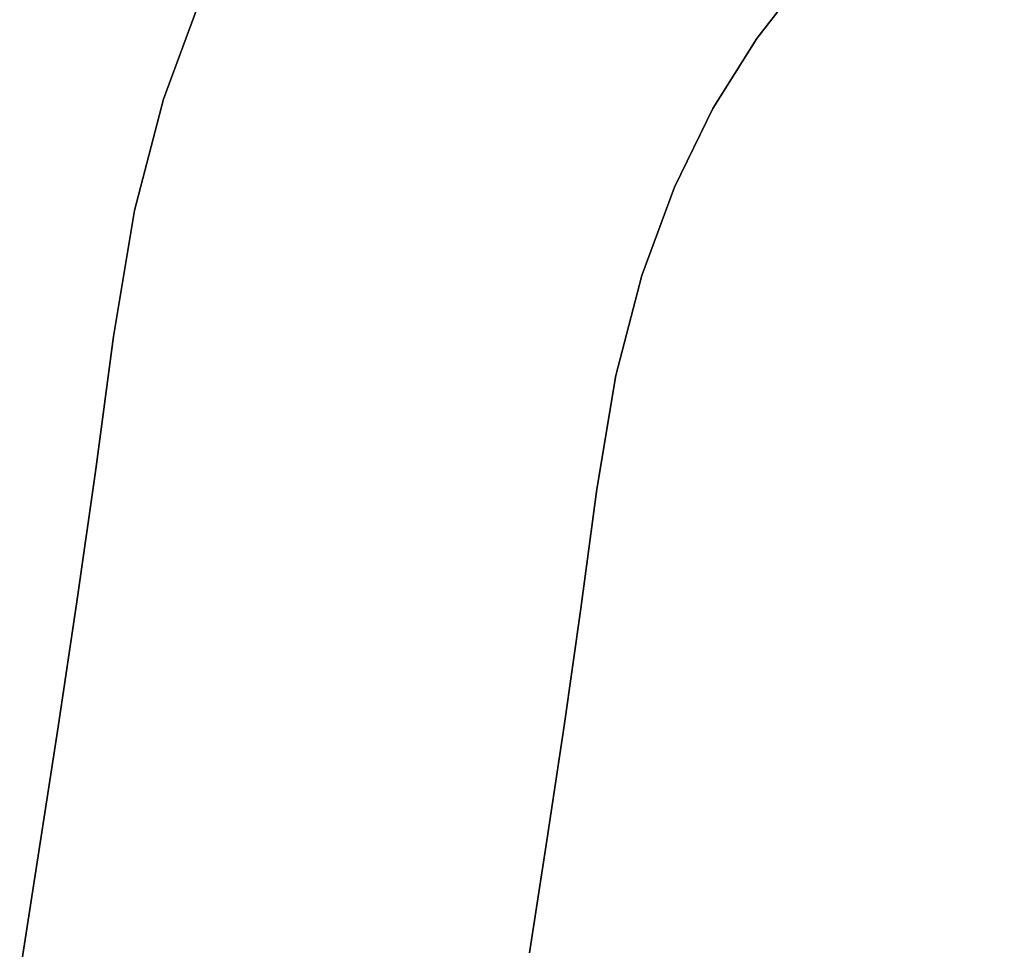
# Model space of a CAD drawing. Extents: x -335 to 327, y -288 to 362.
# Drawn here: x -140 to -110, y 58 to 86 of the extents above; entities that cross this region are included whole.
import ezdxf

# ---------------------------------------------------------------- set-up
doc = ezdxf.new("R2010")
doc.units = 0
doc.layers.add('BAUMSCHEIBEN', color=4, linetype='CONTINUOUS')

msp = doc.modelspace()

# ---------------------------------------------------------------- linework, layer by layer
at = {"layer": 'BAUMSCHEIBEN', "color": 0}
for points in [[(-124.195642, 57.754657, 418.846264), (-123.672718, 61.1386, 418.846264), (-123.156167, 64.593547, 418.846264), (-122.654546, 68.120297, 418.846264), (-122.17641, 71.719651, 418.846264), (-121.602516, 75.137729, 418.846264), (-120.818165, 78.153691, 418.846264), (-119.838725, 80.8179, 418.846264), (-118.679565, 83.180718, 418.846264), (-117.356054, 85.292506, 418.846264), (-115.883563, 87.203626, 418.846264), (-114.277459, 88.964441, 418.846264), (-112.553112, 90.625313, 418.846264), (-110.725891, 92.236604, 418.846264), (-108.811165, 93.848674, 418.846264), (-106.824303, 95.511888, 418.846264), (-104.780675, 97.276606, 418.846264), (-102.695649, 99.193191, 418.846264), (-100.584594, 101.312004, 418.846264), (-98.46288, 103.683408, 418.846264), (-96.345876, 106.357764, 418.846264), (-94.070296, 109.262516, 418.846264), (-91.496117, 112.266093, 418.846264), (-88.673604, 115.330334, 418.846264)], [(-139.547143, 57.118312, 418.846264), (-138.96854, 60.800245, 418.846264), (-138.387513, 64.560182, 418.846264), (-137.813568, 68.399011, 418.846264), (-137.256211, 72.317622, 418.846264), (-136.724949, 76.316905, 418.846264), (-136.087289, 80.114769, 418.846264), (-135.215787, 83.465838, 418.846264), (-134.12752, 86.426071, 418.846264), (-132.839565, 89.051423, 418.846264), (-131.368998, 91.397855, 418.846264), (-129.732896, 93.521322, 418.846264), (-127.948336, 95.477783, 418.846264), (-126.032395, 97.323196, 418.846264), (-124.002149, 99.113519, 418.846264), (-121.874676, 100.904709, 418.846264), (-119.667052, 102.752724, 418.846264), (-117.396354, 104.713521, 418.846264), (-115.079658, 106.84306, 418.846264), (-112.734042, 109.197297, 418.846264), (-110.376582, 111.83219, 418.846264), (-108.024356, 114.803697, 418.846264)], [(-108.755675, 88.356208, 518.846264), (-110.299975, 89.175799, 518.846264), (-111.899143, 89.877552, 518.846264), (-112.932479, 90.259911, 518.846264), (-114.277459, 88.964441, 518.846264), (-115.883563, 87.203626, 518.846264), (-117.356054, 85.292506, 518.846264), (-118.679565, 83.180718, 518.846264), (-119.838725, 80.8179, 518.846264), (-120.818165, 78.153691, 518.846264), (-121.602516, 75.137729, 518.846264), (-122.17641, 71.719651, 518.846264), (-122.654546, 68.120297, 518.846264), (-123.156167, 64.593547, 518.846264), (-123.672718, 61.1386, 518.846264), (-124.195642, 57.754657, 518.846264)], [(-134.12752, 86.426071, 518.846264), (-135.215787, 83.465838, 518.846264), (-136.087289, 80.114769, 518.846264), (-136.724949, 76.316905, 518.846264), (-137.256211, 72.317622, 518.846264), (-137.813568, 68.399011, 518.846264), (-138.387513, 64.560182, 518.846264), (-138.96854, 60.800245, 518.846264), (-139.547143, 57.118312, 518.846264)]]:
    msp.add_polyline3d(points, dxfattribs=at)
for points in [[(-117.356054, 85.292506, 418.846264), (-117.356054, 85.292506, 518.846264), (-115.883563, 87.203626, 518.846264), (-115.883563, 87.203626, 418.846264)], [(-135.215787, 83.465838, 418.846264), (-135.215787, 83.465838, 518.846264), (-134.12752, 86.426071, 518.846264), (-134.12752, 86.426071, 418.846264)], [(-118.679565, 83.180718, 418.846264), (-118.679565, 83.180718, 518.846264), (-117.356054, 85.292506, 518.846264), (-117.356054, 85.292506, 418.846264)], [(-136.087289, 80.114769, 418.846264), (-136.087289, 80.114769, 518.846264), (-135.215787, 83.465838, 518.846264), (-135.215787, 83.465838, 418.846264)], [(-119.838725, 80.8179, 418.846264), (-119.838725, 80.8179, 518.846264), (-118.679565, 83.180718, 518.846264), (-118.679565, 83.180718, 418.846264)], [(-120.818165, 78.153691, 418.846264), (-120.818165, 78.153691, 518.846264), (-119.838725, 80.8179, 518.846264), (-119.838725, 80.8179, 418.846264)], [(-136.724949, 76.316905, 418.846264), (-136.724949, 76.316905, 518.846264), (-136.087289, 80.114769, 518.846264), (-136.087289, 80.114769, 418.846264)], [(-121.602516, 75.137729, 418.846264), (-121.602516, 75.137729, 518.846264), (-120.818165, 78.153691, 518.846264), (-120.818165, 78.153691, 418.846264)], [(-137.256211, 72.317622, 418.846264), (-137.256211, 72.317622, 518.846264), (-136.724949, 76.316905, 518.846264), (-136.724949, 76.316905, 418.846264)], [(-122.17641, 71.719651, 418.846264), (-122.17641, 71.719651, 518.846264), (-121.602516, 75.137729, 518.846264), (-121.602516, 75.137729, 418.846264)], [(-137.813568, 68.399011, 418.846264), (-137.813568, 68.399011, 518.846264), (-137.256211, 72.317622, 518.846264), (-137.256211, 72.317622, 418.846264)], [(-122.654546, 68.120297, 418.846264), (-122.654546, 68.120297, 518.846264), (-122.17641, 71.719651, 518.846264), (-122.17641, 71.719651, 418.846264)], [(-138.387513, 64.560182, 418.846264), (-138.387513, 64.560182, 518.846264), (-137.813568, 68.399011, 518.846264), (-137.813568, 68.399011, 418.846264)], [(-123.156167, 64.593547, 418.846264), (-123.156167, 64.593547, 518.846264), (-122.654546, 68.120297, 518.846264), (-122.654546, 68.120297, 418.846264)], [(-138.96854, 60.800245, 418.846264), (-138.96854, 60.800245, 518.846264), (-138.387513, 64.560182, 518.846264), (-138.387513, 64.560182, 418.846264)], [(-123.672718, 61.1386, 418.846264), (-123.672718, 61.1386, 518.846264), (-123.156167, 64.593547, 518.846264), (-123.156167, 64.593547, 418.846264)], [(-124.195642, 57.754657, 418.846264), (-124.195642, 57.754657, 518.846264), (-123.672718, 61.1386, 518.846264), (-123.672718, 61.1386, 418.846264)], [(-139.547143, 57.118312, 418.846264), (-139.547143, 57.118312, 518.846264), (-138.96854, 60.800245, 518.846264), (-138.96854, 60.800245, 418.846264)]]:
    msp.add_polyline3d(points, close=True, dxfattribs=at)

doc.saveas('drawing.dxf')
